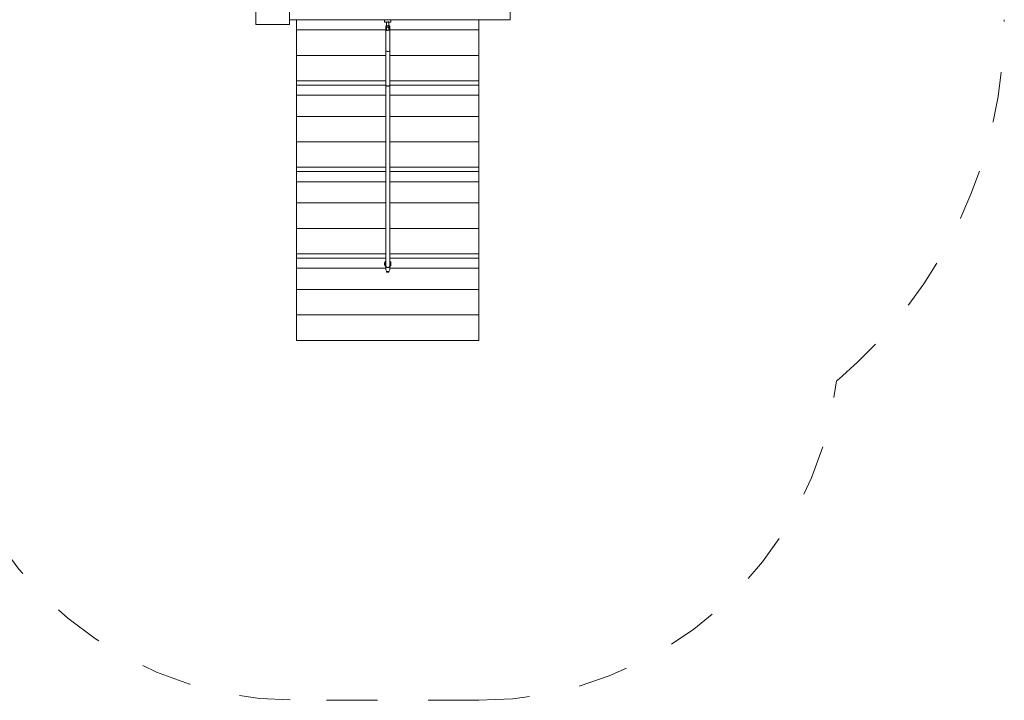
# Model space of a CAD drawing. Units: millimetres. Extents: x 111.2 to 195.6, y 69.3 to 136.5.
# Drawn here: x 174.1 to 194.6, y 70.3 to 84.5 of the extents above; entities that cross this region are included whole.
import ezdxf

# ---------------------------------------------------------------- set-up
doc = ezdxf.new("R2010")
doc.units = ezdxf.units.MM
doc.header["$MEASUREMENT"] = 0
for name, pattern in [('AI-Linetype-20', [2.116667, 1.058333, -1.058333]), ('AI-Linetype-21', [2.116667, 1.058333, -1.058333]), ('AI-Linetype-26', [2.116667, 1.058333, -1.058333]), ('AI-Linetype-27', [2.116667, 1.058333, -1.058333]), ('AI-Linetype-28', [2.116667, 1.058333, -1.058333])]:
    doc.linetypes.add(name, pattern=pattern)
doc.layers.add('Ebene 1', color=7, linetype='Continuous', lineweight=0)

# ---------------------------------------------------------------- blocks, each defined once
blk = doc.blocks.new('Block_0')
at = {"layer": 'Ebene 1', "color": 250, "lineweight": 9}
for p, q in [((179.045, 87.118), (179.045, 84.368)), ((179.745, 84.368), (179.745, 87.118)), ((184.345, 84.468), (184.345, 84.702)), ((179.045, 84.368), (179.745, 84.368)), ((179.745, 84.468), (184.345, 84.468)), ((179.895, 84.468), (179.895, 84.256)), ((181.73, 84.468), (181.73, 84.418)), ((181.73, 84.418), (181.77, 84.418)), ((181.77, 84.423), (181.77, 84.245)), ((181.82, 84.245), (181.82, 84.423)), ((181.82, 84.418), (181.86, 84.418)), ((181.86, 84.418), (181.86, 84.468)), ((183.695, 84.468), (183.695, 84.256)), ((179.895, 84.256), (181.755, 84.256)), ((179.895, 84.256), (179.895, 83.725)), ((181.835, 84.343), (181.755, 84.343)), ((181.755, 83.843), (181.755, 84.343)), ((181.835, 84.343), (181.835, 83.843)), ((181.835, 84.256), (183.695, 84.256)), ((183.695, 83.725), (183.695, 84.256)), ((181.755, 83.843), (181.755, 83.111)), ((181.835, 83.111), (181.835, 83.843)), ((179.895, 83.725), (179.895, 83.195)), ((179.895, 83.725), (181.755, 83.725)), ((181.835, 83.725), (183.695, 83.725)), ((183.695, 83.195), (183.695, 83.725)), ((179.895, 83.107), (179.895, 83.195)), ((179.895, 83.195), (181.755, 83.195)), ((181.835, 83.195), (183.695, 83.195)), ((183.695, 83.107), (183.695, 83.195)), ((179.895, 83.107), (181.755, 83.107)), ((179.895, 82.895), (179.895, 83.107)), ((181.755, 83.111), (181.755, 79.332)), ((181.835, 79.332), (181.835, 83.111)), ((181.835, 83.107), (183.695, 83.107)), ((183.695, 82.895), (183.695, 83.107)), ((179.895, 82.895), (179.895, 82.453)), ((179.895, 82.895), (181.755, 82.895)), ((181.835, 82.895), (183.695, 82.895)), ((183.695, 82.453), (183.695, 82.895)), ((179.895, 82.453), (179.895, 81.922)), ((179.895, 82.453), (181.755, 82.453)), ((181.835, 82.453), (183.695, 82.453)), ((183.695, 81.922), (183.695, 82.453)), ((179.895, 81.922), (179.895, 81.392)), ((179.895, 81.922), (181.755, 81.922)), ((181.835, 81.922), (183.695, 81.922)), ((183.695, 81.392), (183.695, 81.922)), ((179.895, 81.304), (179.895, 81.392)), ((179.895, 81.392), (181.755, 81.392)), ((179.895, 81.304), (181.755, 81.304)), ((179.895, 81.091), (179.895, 81.304)), ((181.835, 81.392), (183.695, 81.392)), ((181.835, 81.304), (183.695, 81.304)), ((183.695, 81.304), (183.695, 81.392)), ((183.695, 81.091), (183.695, 81.304)), ((179.895, 81.091), (179.895, 80.649)), ((179.895, 81.091), (181.755, 81.091)), ((181.835, 81.091), (183.695, 81.091)), ((183.695, 80.649), (183.695, 81.091)), ((179.895, 80.649), (179.895, 80.119)), ((179.895, 80.649), (181.755, 80.649)), ((181.835, 80.649), (183.695, 80.649)), ((183.695, 80.119), (183.695, 80.649)), ((179.895, 80.119), (179.895, 79.589)), ((179.895, 80.119), (181.755, 80.119)), ((181.835, 80.119), (183.695, 80.119)), ((183.695, 79.589), (183.695, 80.119)), ((179.895, 79.5), (179.895, 79.589)), ((179.895, 79.589), (181.755, 79.589)), ((179.895, 79.5), (181.755, 79.5)), ((179.895, 79.288), (179.895, 79.5)), ((181.835, 79.589), (183.695, 79.589)), ((181.835, 79.5), (183.695, 79.5)), ((183.695, 79.5), (183.695, 79.589)), ((183.695, 79.288), (183.695, 79.5)), ((179.895, 79.288), (179.895, 78.846)), ((179.895, 79.288), (181.755, 79.288)), ((181.73, 79.394), (181.73, 79.359)), ((181.755, 79.259), (181.755, 79.332)), ((181.77, 79.227), (181.77, 79.206)), ((181.82, 79.206), (181.82, 79.227)), ((181.835, 79.332), (181.835, 79.259)), ((181.835, 79.288), (183.695, 79.288)), ((181.86, 79.359), (181.86, 79.394)), ((183.695, 78.846), (183.695, 79.288)), ((181.77, 79.206), (181.82, 79.206)), ((179.895, 78.846), (179.895, 78.316)), ((179.895, 78.846), (183.695, 78.846)), ((183.695, 78.316), (183.695, 78.846)), ((179.895, 78.316), (183.695, 78.316)), ((179.895, 78.316), (179.895, 77.786)), ((183.695, 77.786), (183.695, 78.316)), ((179.895, 77.786), (183.695, 77.786))]:
    blk.add_line(p, q, dxfattribs=at)
for points in [[(181.77, 84.423), (181.775, 84.421), (181.78, 84.42), (181.785, 84.419), (181.79, 84.419), (181.795, 84.419), (181.801, 84.419), (181.806, 84.419), (181.811, 84.42), (181.816, 84.421), (181.82, 84.423)], [(181.77, 84.423), (181.775, 84.421), (181.78, 84.42), (181.785, 84.419), (181.79, 84.419), (181.795, 84.419), (181.801, 84.419), (181.806, 84.419), (181.811, 84.42), (181.816, 84.421), (181.82, 84.423)], [(181.77, 84.303), (181.775, 84.305), (181.78, 84.308), (181.785, 84.31), (181.79, 84.311), (181.796, 84.312), (181.801, 84.311), (181.806, 84.31), (181.811, 84.308), (181.816, 84.305), (181.82, 84.303)], [(181.82, 84.245), (181.816, 84.246), (181.811, 84.247), (181.806, 84.247), (181.801, 84.248), (181.795, 84.248), (181.79, 84.248), (181.785, 84.247), (181.78, 84.247), (181.775, 84.246), (181.77, 84.245)], [(181.835, 83.111), (181.835, 83.107), (181.834, 83.102), (181.828, 83.094), (181.819, 83.088), (181.808, 83.084), (181.795, 83.082), (181.783, 83.084), (181.772, 83.088), (181.763, 83.094), (181.757, 83.102), (181.756, 83.107), (181.755, 83.111)], [(181.835, 83.107), (181.834, 83.102), (181.828, 83.094), (181.819, 83.088), (181.808, 83.084), (181.795, 83.082), (181.783, 83.084), (181.772, 83.088), (181.763, 83.094), (181.757, 83.102), (181.756, 83.107)], [(181.755, 79.43), (181.75, 79.427), (181.741, 79.42), (181.735, 79.412), (181.732, 79.403), (181.73, 79.395)], [(181.86, 79.393), (181.86, 79.394), (181.86, 79.395), (181.859, 79.403), (181.856, 79.412), (181.85, 79.42), (181.841, 79.427), (181.835, 79.43)], [(181.73, 79.358), (181.73, 79.359), (181.73, 79.36), (181.732, 79.37), (181.736, 79.377), (181.738, 79.38), (181.746, 79.389), (181.755, 79.395)], [(181.73, 79.36), (181.732, 79.37), (181.736, 79.377)], [(181.755, 79.323), (181.746, 79.329), (181.738, 79.338), (181.732, 79.348), (181.73, 79.358), (181.73, 79.359)], [(181.755, 79.332), (181.756, 79.331), (181.758, 79.323), (181.759, 79.321), (181.763, 79.315), (181.77, 79.31), (181.773, 79.309), (181.784, 79.305), (181.789, 79.304), (181.797, 79.304), (181.802, 79.304), (181.809, 79.305), (181.82, 79.31), (181.82, 79.31), (181.829, 79.316), (181.832, 79.321), (181.834, 79.325), (181.835, 79.332)], [(181.802, 79.304), (181.809, 79.305), (181.82, 79.31), (181.82, 79.31)], [(181.835, 79.395), (181.845, 79.389), (181.853, 79.38), (181.855, 79.377), (181.859, 79.37), (181.86, 79.359), (181.86, 79.358)], [(181.86, 79.359), (181.86, 79.358), (181.859, 79.348), (181.853, 79.338), (181.845, 79.329), (181.835, 79.323)]]:
    blk.add_lwpolyline(points, dxfattribs=at)
for points, knots in [([(181.755, 83.843), (181.755, 83.821), (181.773, 83.803), (181.795, 83.803), (181.818, 83.803), (181.835, 83.821), (181.835, 83.843), (181.835, 83.843), (181.835, 83.843), (181.835, 83.843)], [0, 0, 0, 0, 1, 1, 1, 2, 2, 2, 3, 3, 3, 3]), ([(181.755, 79.259), (181.755, 79.237), (181.773, 79.219), (181.795, 79.219), (181.818, 79.219), (181.835, 79.237), (181.835, 79.259)], [0, 0, 0, 0, 1, 1, 1, 2, 2, 2, 2])]:
    blk.add_open_spline(points, degree=3, knots=knots, dxfattribs=at)

msp = doc.modelspace()

# ---------------------------------------------------------------- linework, layer by layer
at = {"layer": 'Ebene 1', "color": 250, "linetype": 'AI-Linetype-27', "lineweight": 18}
msp.add_line((183.695, 70.286), (179.895, 70.286), dxfattribs=at)
at = {"layer": 'Ebene 1', "color": 250, "linetype": 'AI-Linetype-20', "lineweight": 18}
msp.add_open_spline([(191.195, 76.98), (193.385, 78.852), (194.645, 81.588), (194.645, 84.468)], degree=3, dxfattribs=at)
at = {"layer": 'Ebene 1', "color": 250, "linetype": 'AI-Linetype-28', "lineweight": 18}
msp.add_open_spline([(172.395, 77.786), (172.395, 73.644), (175.753, 70.286), (179.895, 70.286)], degree=3, dxfattribs=at)
at = {"layer": 'Ebene 1', "color": 250, "linetype": 'AI-Linetype-21', "lineweight": 18}
msp.add_open_spline([(191.148, 76.94), (191.164, 76.953), (191.18, 76.967), (191.195, 76.98)], degree=3, dxfattribs=at)
at = {"layer": 'Ebene 1', "color": 250, "linetype": 'AI-Linetype-26', "lineweight": 18}
msp.add_open_spline([(183.695, 70.286), (187.51, 70.286), (190.717, 73.149), (191.148, 76.94)], degree=3, dxfattribs=at)

# ---------------------------------------------------------------- block references
at = {"layer": 'Ebene 1'}
msp.add_blockref('Block_0', (0, 0), dxfattribs=at)

doc.saveas('drawing.dxf')
